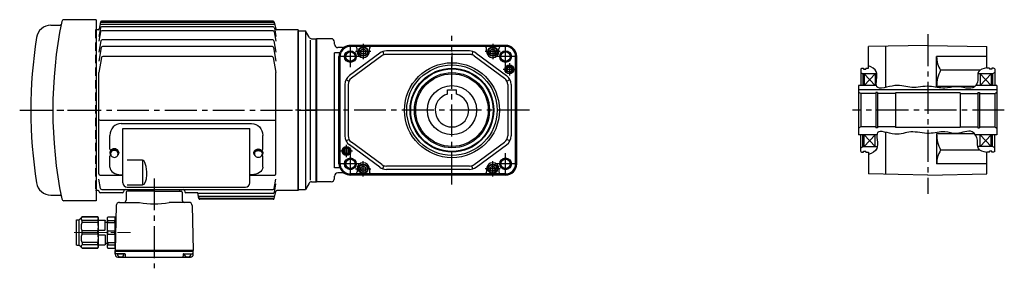
# Model space of a CAD drawing. Extents: x -646 to 1048, y 52 to 858.
# Drawn here: x -646 to 236, y 52 to 274 of the extents above; entities that cross this region are included whole.
import ezdxf

# ---------------------------------------------------------------- set-up
doc = ezdxf.new("R2010")
doc.units = 0
doc.header["$LTSCALE"] = 3
doc.header["$MEASUREMENT"] = 0
for name, pattern in [('HIDDEN', [3.75, 2.5, -1.25]), ('sekkei(A2)', [14.2875, 9.525, -1.5875, 1.5875, -1.5875]), ('一点鎖線', [13, 10, -1, 1, -1])]:
    doc.linetypes.add(name, pattern=pattern)
doc.layers.get('0').update_dxf_attribs({"linetype": 'CONTINUOUS'})
for name, color, linetype in [('CENTER', 3, 'sekkei(A2)'), ('HIDDEN', 1, 'HIDDEN'), ('HOJO', 4, 'CONTINUOUS')]:
    doc.layers.add(name, color=color, linetype=linetype)

# ---------------------------------------------------------------- blocks, each defined once
blk = doc.blocks.new('A$C33C94664')
for p, q in [((0, 4), (0.45, 4)), ((0.45, 3.5), (1.01, 3.5)), ((0, -4), (0.45, -4)), ((0.45, -3.5), (1.01, -3.5))]:
    blk.add_line(p, q)
for centre, start, end in [((-2.17, -5.8), 59.96852, 65.00401), ((-2.17, 5.8), 294.99599, 300.03148)]:
    blk.add_arc(centre, 10, start, end)
for centre, major_axis, ratio, start_param, end_param in [((0, 0), (0, 4), 0.829038, 0, 3.141593), ((0.45, 0), (0, 4), 0.829038, 5.535059, 10.175421), ((0.45, 0), (0, 3.5), 0.829038, 0, 3.141593), ((1.01, 0), (0, 3.5), 0.829038, 5.914357, 9.793606), ((1.7, 0), (0, -3.17), 0.828887, 0.446842, 2.694751)]:
    blk.add_ellipse(centre, major_axis=major_axis, ratio=ratio, start_param=start_param, end_param=end_param)
blk = doc.blocks.new('A$C13B6237C')
for p, q in [((0, 81), (-28.867856, 81)), ((0, 81), (0, -81)), ((-40.59451, 76), (-32.302, 76.072388)), ((-40.59451, -76), (-32.302, -76.072266)), ((0, -81), (-28.867856, -81))]:
    blk.add_line(p, q)
for centre, radius, start, end in [((361.212925, 0), 400, 168.551178, 191.448822), ((-28.867856, 79), 2, 90, 168.551178), ((-40.59451, 63), 13, 90, 171.095322), ((-32.310728, 77.072388), 1, 270.5, 348.918793), ((361.500035, 0), 420, 171.095322, 188.904678), ((-40.59451, -63), 13, 188.904678, 270), ((-32.310728, -77.072266), 1, 11.081221, 89.5), ((-28.867856, -79), 2, 191.448822, 270)]:
    blk.add_arc(centre, radius, start, end)
at = {"layer": 'CENTER'}
blk.add_line((-68.499965, 0), (0, 0), dxfattribs=at)
blk = doc.blocks.new('A$C2F1A4722')
for p, q in [((-115.5, 4.39), (1.5, 4.39)), ((-114, -48.74), (-114, 0)), ((-114, 0), (0, 0)), ((0, -48.74), (0, 0)), ((-125.5, -18.54), (-125.5, -6.26)), ((11.5, -18.54), (11.5, -6.26)), ((-125.5, -34.84), (-125.5, -24.87)), ((11.5, -34.84), (11.5, -24.87)), ((-96.41, -28.4), (-110, -28.4)), ((-96.41, -28.4), (-96.41, -50.58)), ((-115.5, -41.51), (-114, -41.51)), ((1.5, -41.51), (0, -41.51)), ((-110, -50.58), (-96.41, -50.58)), ((-110, -52.74), (-4, -52.74))]:
    blk.add_line(p, q)
for centre, radius, start, end in [((-124.5, -18.54), 1, 180, 270), ((-124.5, -24.87), 1, 108.89522, 180), ((10.5, -18.54), 1, 270, 0), ((10.5, -24.87), 1, 0, 68.36739), ((-110, -48.74), 4, 180, 270), ((-4, -48.74), 4, 270, 0)]:
    blk.add_arc(centre, radius, start, end)
for centre, major_axis, ratio, start_param, end_param in [((-115.5, -6.26), (0, -10.65), 0.939331, 3.141593, 4.712389), ((-115.5, -34.84), (10, 0), 0.667463, 3.141593, 4.712389), ((-96.41, -41.49), (0, 13.09), 0.305564, 4.712389, 6.283185), ((-96.41, -41.49), (0, 9.09), 0.440017, 3.141593, 4.712389)]:
    blk.add_ellipse(centre, major_axis=major_axis, ratio=ratio, start_param=start_param, end_param=end_param)
at = {"extrusion": (0, 0, -1)}
for centre, major_axis, ratio in [((1.5, -6.26), (0, -10.65), 0.939331), ((1.5, -34.84), (-10, 0), 0.667463)]:
    blk.add_ellipse(centre, major_axis=major_axis, ratio=ratio, start_param=3.141593, end_param=4.712389, dxfattribs=at)
blk = doc.blocks.new('C2BG1216キャプコン-F用')
for p, q in [((-0.76, 12.65), (0, 12.65)), ((0, 13.5), (0.35, 14.1)), ((0, -13.5), (0, 13.5)), ((6.65, 14.1), (0.35, 14.1)), ((6.65, 10.92), (0.35, 10.92)), ((0.35, 8.93), (0.35, 10.92)), ((6.65, 8.93), (0.35, 8.93)), ((7, 13.5), (6.65, 14.1)), ((6.65, 8.93), (6.65, 10.92)), ((7, -13.5), (7, 13.5)), ((9, 9.4), (7, 9.4)), ((9, 2.5), (9, 10.75)), ((15.3, 11.05), (9.3, 11.05)), ((15.3, 13.5), (15.65, 14.1)), ((15.3, 13.5), (15.3, -13.5)), ((29.65, 14.1), (15.65, 14.1)), ((15.65, 14.1), (15.65, 14.03)), ((15.65, 14.03), (29.65, 14.03)), ((15.65, 10.92), (29.65, 10.92)), ((15.65, 10.92), (15.65, 8.93)), ((15.65, 8.93), (29.65, 8.93)), ((32.3, 11.45), (29.65, 14.1)), ((29.65, 14.03), (29.65, 14.1)), ((29.65, 8.93), (29.65, 10.92)), ((32.3, -11.45), (32.3, 11.45)), ((34.2, 11.45), (32.3, 11.45)), ((34.7, -10.95), (34.7, 10.95)), ((0.35, -1.41), (0.35, 1.41)), ((6.65, 1.41), (0.35, 1.41)), ((6.65, -1.41), (6.65, 1.41)), ((15.3, 2.2), (9.3, 2.2)), ((15.65, -1.41), (15.65, 1.41)), ((15.65, 1.41), (29.65, 1.41)), ((29.65, -1.41), (29.65, 1.41)), ((6.65, -1.41), (0.35, -1.41)), ((9, -2.5), (9, -10.75)), ((15.3, -2.2), (9.3, -2.2)), ((15.65, -1.41), (29.65, -1.41)), ((0, -13.5), (0.35, -14.1)), ((6.65, -8.93), (0.35, -8.93)), ((0.35, -8.93), (0.35, -10.92)), ((6.65, -10.92), (0.35, -10.92)), ((6.65, -14.1), (0.35, -14.1)), ((6.65, -8.93), (6.65, -10.92)), ((7, -13.5), (6.65, -14.1)), ((9, -9.4), (7, -9.4)), ((15.3, -11.05), (9.3, -11.05)), ((15.3, -13.5), (15.65, -14.1)), ((15.65, -8.93), (29.65, -8.93)), ((15.65, -10.92), (15.65, -8.93)), ((15.65, -10.92), (29.65, -10.92)), ((15.65, -14.03), (29.65, -14.03)), ((15.65, -14.1), (15.65, -14.03)), ((29.65, -14.1), (15.65, -14.1)), ((29.65, -8.93), (29.65, -10.92)), ((32.3, -11.45), (29.65, -14.1)), ((29.65, -14.03), (29.65, -14.1)), ((34.2, -11.45), (32.3, -11.45))]:
    blk.add_line(p, q)
for centre, radius, start, end in [((3.83, 12.51), 3.83, 155.4551, 204.5449), ((20.58, 5.17), 20.58, 169.47134, 190.52866), ((3.17, 12.51), 3.83, 335.4551, 24.5449), ((-13.58, 5.17), 20.58, 349.47134, 10.52866), ((9.3, 10.75), 0.3, 90, 180), ((18.97, 12.47), 3.67, 154.91816, 205.08184), ((35.88, 5.17), 20.58, 169.47134, 190.52866), ((27.93, 12.47), 2.32, 317.85821, 42.14179), ((18.17, 5.17), 12.08, 341.86526, 18.13474), ((34.2, 10.95), 0.5, 0, 90), ((9.3, 2.5), 0.3, 180, 270), ((20.58, -5.17), 20.58, 169.47134, 190.52866), ((-13.58, -5.17), 20.58, 349.47134, 10.52866), ((9.3, -2.5), 0.3, 90, 180), ((35.88, -5.17), 20.58, 169.47134, 190.52866), ((18.17, -5.17), 12.08, 341.86526, 18.13474), ((3.83, -12.51), 3.83, 155.4551, 204.5449), ((3.17, -12.51), 3.83, 335.4551, 24.5449), ((9.3, -10.75), 0.3, 180, 270), ((18.97, -12.47), 3.67, 154.91816, 205.08184), ((27.93, -12.47), 2.32, 317.85821, 42.14179), ((34.2, -10.95), 0.5, 270, 0)]:
    blk.add_arc(centre, radius, start, end)
at = {"layer": 'CENTER', "linetype": '一点鎖線', "lineweight": 13}
blk.add_line((36.8, 0), (-13.6, 0), dxfattribs=at)
blk = doc.blocks.new('C2BG1216キャプコン-F_ABOX用')
blk.add_blockref('C2BG1216キャプコン-F用', (0, 0))

msp = doc.modelspace()

# ---------------------------------------------------------------- linework, layer by layer
for p, q in [((-575.84, 265), (-577.5, 265)), ((-573.64, 266.66), (-575, 258.93)), ((-573.62, 271.95), (-574.85, 265.83)), ((-573.18, 270.05), (-418.32, 270.05)), ((-572.83, 271.79), (-418.67, 271.79)), ((-418.85, 267.48), (-572.65, 267.48)), ((-418.86, 272.76), (-572.64, 272.76)), ((-417.88, 271.95), (-416.65, 265.83)), ((-417.86, 266.66), (-416.5, 258.93)), ((-396.5, 265), (-415.66, 265)), ((-396.5, 265), (-396.5, 121)), ((-573.51, 263.18), (-575, 254.74)), ((-418.97, 264.01), (-572.53, 264.01)), ((-419.3, 255.97), (-572.2, 255.97)), ((-417.99, 263.18), (-416.5, 254.74)), ((-396.5, 264), (-390, 264)), ((-396.5, 122), (-396.5, 264)), ((-390, 264), (-390, 122)), ((-386.68, 258.25), (-390, 264)), ((-384.52, 257), (-380, 257)), ((-380.3, 129), (-380.3, 257)), ((-367, 257), (-380, 257)), ((-380, 129), (-380, 257)), ((-380, 257), (-380, 129)), ((-380, 257), (-380, 129)), ((-380, 256.83), (-380, 129.17)), ((-573.19, 255.14), (-575, 244.85)), ((-572.87, 249.1), (-575, 237.01)), ((-419.62, 249.92), (-571.88, 249.92)), ((-418.63, 249.1), (-416.5, 237.01)), ((-418.32, 255.14), (-416.5, 244.85)), ((-385.67, 255.75), (-385.67, 130.38)), ((-364, 252), (-364, 254)), ((-356.66, 249), (-361, 249)), ((-210.73, 251), (-349.73, 251)), ((-210.73, 250.35), (-349.73, 250.35)), ((-338.23, 250.07), (-349.73, 250.07)), ((-343.73, 245.5), (-343.73, 248.07)), ((-222.23, 250.07), (-338.23, 250.07)), ((-332.73, 245.5), (-332.73, 248.07)), ((-227.73, 245.5), (-227.73, 248.07)), ((-210.73, 250.07), (-222.23, 250.07)), ((-216.73, 245.5), (-216.73, 248.07)), ((167.5, 251), (114.5, 250.07)), ((114.5, 230.5), (114.5, 250.07)), ((130, 213.47), (130, 250.35)), ((167.5, 251), (220.5, 250.07)), ((220.5, 230.5), (220.5, 250.07)), ((-572.63, 240.11), (-575, 226.65)), ((-419.86, 240.93), (-571.64, 240.93)), ((-418.87, 240.11), (-416.5, 226.65)), ((-359.32, 244.5), (-364, 244.5)), ((-364, 141.5), (-364, 244.5)), ((-359.93, 145), (-359.93, 241)), ((-359.32, 244.5), (-358.96, 244.85)), ((-359.28, 145), (-359.28, 241)), ((-359.01, 145), (-359.01, 241)), ((-358.75, 244.14), (-358.41, 244.48)), ((-358.51, 243.99), (-358.18, 244.33)), ((-323.38, 244.06), (-350.66, 224)), ((-321.6, 241.64), (-348.88, 221.58)), ((-320.57, 245.5), (-319.64, 242.65)), ((-243.02, 246), (-317.45, 246)), ((-243.02, 243), (-317.45, 243)), ((-239.9, 245.5), (-240.83, 242.65)), ((-238.87, 241.64), (-211.59, 221.58)), ((-237.09, 244.06), (-209.81, 224)), ((-201.66, 145), (-201.66, 241)), ((-201.39, 145), (-201.39, 241)), ((-200.73, 145), (-200.73, 241)), ((175.5, 214.2), (175.5, 241)), ((220.5, 241), (175.5, 241)), ((107.5, 229.92), (108.5, 230.5)), ((107.5, 229.92), (107.5, 215)), ((108.5, 230.5), (110, 230.5)), ((110, 230.5), (110, 229.8)), ((110, 229.8), (112, 229.8)), ((112, 230.5), (112, 229.8)), ((112, 230.5), (114.5, 230.5)), ((223, 230.5), (220.5, 230.5)), ((223, 230.5), (223, 229.8)), ((225, 229.8), (223, 229.8)), ((225, 230.5), (225, 229.8)), ((226.5, 230.5), (225, 230.5)), ((227.5, 229.92), (226.5, 230.5)), ((227.5, 229.92), (227.5, 215)), ((-575, 136), (-575, 226.65)), ((-416.5, 136), (-416.5, 226.65)), ((107.5, 226.65), (109.5, 225.5)), ((109.5, 225.5), (109.5, 215)), ((121.9, 225.5), (109.5, 225.5)), ((110.5, 225.5), (110.5, 215)), ((120.5, 225.5), (110.5, 215)), ((110.5, 225.5), (120.5, 215)), ((120.5, 225.5), (120.5, 215)), ((214.2, 228.78), (179.06, 228.78)), ((225.5, 225.5), (212.45, 225.5)), ((214.5, 225.5), (214.5, 215)), ((224.5, 225.5), (214.5, 215)), ((214.5, 225.5), (224.5, 215)), ((224.5, 225.5), (224.5, 215)), ((227.5, 226.65), (225.5, 225.5)), ((225.5, 225.5), (225.5, 215)), ((-354.73, 215.94), (-354.73, 170.06)), ((-353.66, 220.46), (-350.98, 219.1)), ((-351.73, 215.94), (-351.73, 170.06)), ((-209.49, 219.1), (-206.81, 220.46)), ((-208.73, 215.94), (-208.73, 170.06)), ((-205.73, 215.94), (-205.73, 170.06)), ((121.56, 215), (105.5, 215)), ((105.5, 215), (105.5, 171)), ((209.66, 214.2), (175.5, 214.2)), ((229.5, 215), (210.44, 215)), ((229.5, 215), (229.5, 171)), ((-262.73, 211.3), (-254.73, 211.3)), ((-262.73, 207.46), (-262.73, 211.3)), ((-254.73, 207.46), (-254.73, 211.3)), ((229.5, 211.3), (105.5, 211.3)), ((107.5, 208), (105.5, 209.15)), ((121.15, 208), (107.5, 208)), ((107.5, 208), (107.5, 178)), ((122.5, 208.7), (121.15, 208.7)), ((122.5, 208.7), (121.15, 208.7)), ((121.15, 208.7), (121.15, 177.3)), ((122.5, 208.7), (122.5, 177.3)), ((138.5, 208), (122.5, 208)), ((138.5, 208.5), (138.5, 177.5)), ((196.5, 208.5), (138.5, 208.5)), ((196.5, 208.5), (196.5, 177.5)), ((196.5, 208), (212.5, 208)), ((212.5, 208.7), (213.85, 208.7)), ((212.5, 208.7), (213.85, 208.7)), ((212.5, 208.7), (212.5, 177.3)), ((213.85, 208.7), (213.85, 177.3)), ((213.85, 208), (227.5, 208)), ((227.5, 208), (229.5, 209.15)), ((227.5, 208), (227.5, 178)), ((-574, 184), (-417.5, 184)), ((107.5, 178), (105.5, 176.85)), ((121.15, 178), (107.5, 178)), ((122.5, 177.3), (121.15, 177.3)), ((138.5, 178), (122.5, 178)), ((196.5, 177.5), (138.5, 177.5)), ((196.5, 178), (212.5, 178)), ((212.5, 177.3), (213.85, 177.3)), ((213.85, 178), (227.5, 178)), ((227.5, 178), (229.5, 176.85)), ((121.99, 171), (105.5, 171)), ((107.5, 156.08), (107.5, 171)), ((109.5, 160.5), (109.5, 171)), ((110.5, 160.5), (120.5, 171)), ((120.5, 160.5), (110.5, 171)), ((110.5, 160.5), (110.5, 171)), ((120.5, 160.5), (120.5, 171)), ((130, 135.65), (130, 173.2)), ((209.63, 171.8), (175.5, 171.8)), ((175.5, 171.8), (175.5, 145)), ((229.5, 171), (210.22, 171)), ((214.5, 160.5), (214.5, 171)), ((224.5, 160.5), (214.5, 171)), ((214.5, 160.5), (224.5, 171)), ((224.5, 160.5), (224.5, 171)), ((225.5, 160.5), (225.5, 171)), ((227.5, 156.08), (227.5, 171)), ((-353.66, 165.54), (-350.98, 166.9)), ((-323.38, 141.94), (-350.66, 162)), ((-321.6, 144.36), (-348.88, 164.42)), ((-238.87, 144.36), (-211.59, 164.42)), ((-237.09, 141.94), (-209.81, 162)), ((-206.81, 165.54), (-209.49, 166.9)), ((107.5, 159.35), (109.5, 160.5)), ((109.5, 160.5), (122.38, 160.5)), ((225.5, 160.5), (212.36, 160.5)), ((227.5, 159.35), (225.5, 160.5)), ((107.5, 156.08), (108.5, 155.5)), ((108.5, 155.5), (110, 155.5)), ((110, 155.5), (110, 156.2)), ((110, 156.2), (112, 156.2)), ((112, 155.5), (112, 156.2)), ((112, 155.5), (114.5, 155.5)), ((114.5, 155.5), (114.5, 135.93)), ((214.3, 157.22), (179.06, 157.22)), ((220.5, 135.93), (220.5, 155.5)), ((223, 155.5), (220.5, 155.5)), ((223, 155.5), (223, 156.2)), ((225, 156.2), (223, 156.2)), ((225, 155.5), (225, 156.2)), ((226.5, 155.5), (225, 155.5)), ((227.5, 156.08), (226.5, 155.5)), ((-359.32, 141.5), (-364, 141.5)), ((-359.32, 141.5), (-358.96, 141.15)), ((-358.75, 141.86), (-358.41, 141.52)), ((-358.51, 142.01), (-358.18, 141.67)), ((-320.57, 140.5), (-319.64, 143.35)), ((-243.02, 143), (-317.45, 143)), ((-239.9, 140.5), (-240.83, 143.35)), ((220.5, 145), (175.5, 145)), ((-574, 135), (-554, 135)), ((-440, 135), (-417.5, 135)), ((-364, 132), (-364, 134)), ((-356.66, 137), (-361, 137)), ((-338.23, 135.93), (-349.73, 135.93)), ((-210.73, 135.65), (-349.73, 135.65)), ((-210.73, 135), (-349.73, 135)), ((-343.73, 140.5), (-343.73, 137.93)), ((-222.23, 135.93), (-338.23, 135.93)), ((-332.73, 140.5), (-332.73, 137.93)), ((-243.02, 140), (-317.45, 140)), ((-227.73, 140.5), (-227.73, 137.93)), ((-210.73, 135.93), (-222.23, 135.93)), ((-216.73, 140.5), (-216.73, 137.93)), ((167.5, 135), (114.5, 135.93)), ((167.5, 135), (220.5, 135.93)), ((-573.51, 122.82), (-575, 131.26)), ((-417.99, 122.82), (-416.5, 131.26)), ((-417.86, 119.34), (-416.5, 127.07)), ((-386.68, 127.75), (-390, 122)), ((-384.52, 129), (-380, 129)), ((-367, 129), (-380, 129)), ((-575.84, 121), (-577.5, 121)), ((-574.78, 119.8), (-574.85, 120.17)), ((-553.84, 119), (-573.8, 119)), ((-553.84, 119), (-572.95, 119)), ((-572.53, 121.99), (-418.97, 121.99)), ((-552.62, 121.16), (-552.85, 119.83)), ((-550.53, 119.53), (-550.71, 112.45)), ((-525.5, 120.5), (-549.53, 120.5)), ((-548.5, 120.5), (-548.5, 122)), ((-525.5, 120.5), (-501.47, 120.5)), ((-502.5, 120.5), (-502.5, 122)), ((-500.47, 119.53), (-500.29, 112.45)), ((-498.38, 121.16), (-498.15, 119.83)), ((-486.5, 119), (-497.16, 119)), ((-485.5, 114.05), (-486.5, 119)), ((-418.85, 118.52), (-486.4, 118.52)), ((-485.07, 115.95), (-418.32, 115.95)), ((-417.88, 114.05), (-416.65, 120.17)), ((-396.5, 121), (-415.66, 121)), ((-396.5, 122), (-390, 122)), ((-559.44, 107.58), (-560.5, 67.5)), ((-556.45, 110.5), (-538.81, 110.5)), ((-494.55, 110.5), (-512.19, 110.5)), ((-500.31, 113.28), (-500.29, 112.45)), ((-491.56, 107.58), (-490.5, 67.5)), ((-484.72, 114.21), (-418.67, 114.21)), ((-418.86, 113.24), (-484.52, 113.24)), ((-490.5, 67.5), (-560.5, 67.5)), ((-560.5, 66.5), (-560.5, 67.5)), ((-490.5, 66.5), (-560.5, 66.5)), ((-560.5, 64), (-560.5, 66.5)), ((-551.99, 64.5), (-559.5, 64.5)), ((-552.54, 64), (-558.46, 64)), ((-555.5, 62), (-555.78, 61.51)), ((-555.5, 62), (-555.22, 61.51)), ((-551.49, 64.01), (-551.45, 62.47)), ((-499.51, 64.01), (-499.55, 62.47)), ((-499.01, 64.5), (-491.5, 64.5)), ((-492.54, 64), (-498.46, 64)), ((-495.5, 62), (-495.78, 61.51)), ((-495.5, 62), (-495.22, 61.51)), ((-490.5, 66.5), (-490.5, 67.5)), ((-490.5, 64), (-490.5, 66.5)), ((-558, 61.5), (-493, 61.5))]:
    msp.add_line(p, q)
for points in [[(-340.23, 246.65), (-338.23, 247.81), (-336.23, 246.65), (-336.23, 244.35), (-338.23, 243.19), (-340.23, 244.35)], [(-224.23, 246.65), (-222.23, 247.81), (-220.23, 246.65), (-220.23, 244.35), (-222.23, 243.19), (-224.23, 244.35)], [(-340.23, 141.65), (-338.23, 142.81), (-336.23, 141.65), (-336.23, 139.35), (-338.23, 138.19), (-340.23, 139.35)], [(-224.23, 141.65), (-222.23, 142.81), (-220.23, 141.65), (-220.23, 139.35), (-222.23, 138.19), (-224.23, 139.35)]]:
    msp.add_lwpolyline(points, close=True)
for centre, radius in [((-338.23, 245.5), 4.25), ((-338.23, 245.5), 3.73), ((-338.23, 245.5), 2.31), ((-222.23, 245.5), 4.25), ((-222.23, 245.5), 3.73), ((-222.23, 245.5), 2.31), ((-349.73, 241), 5.25), ((-349.73, 241), 4.2), ((-210.73, 241), 5.25), ((-210.73, 241), 4.2), ((-258.73, 193), 42.5), ((-258.73, 193), 40.5), ((-258.73, 193), 37.5), ((-258.73, 193), 36.92), ((-207.23, 229.5), 4), ((-207.23, 229.5), 3.5), ((-207.23, 229.5), 2.1), ((-258.73, 193), 33.65), ((-258.73, 193), 32.5), ((-258.73, 193), 22), ((-353.23, 156.5), 4), ((-353.23, 156.5), 3.5), ((-353.23, 156.5), 2.1), ((-349.73, 145), 5.25), ((-210.73, 145), 5.25), ((-349.73, 145), 4.2), ((-338.23, 140.5), 4.25), ((-338.23, 140.5), 3.73), ((-338.23, 140.5), 2.31), ((-222.23, 140.5), 4.25), ((-222.23, 140.5), 3.73), ((-222.23, 140.5), 2.31), ((-210.73, 145), 4.2)]:
    msp.add_circle(centre, radius)
for centre, radius, start, end in [((-575.84, 266), 1, 270, 350), ((-573.18, 269.05), 1, 90, 168.58874), ((-572.83, 270.79), 1, 90, 168.58874), ((-572.65, 266.48), 1, 90, 170), ((-572.64, 271.76), 1, 90, 168.58874), ((-418.86, 271.76), 1, 11.41126, 90), ((-418.85, 266.48), 1, 10, 90), ((-418.67, 270.79), 1, 11.41126, 90), ((-418.32, 269.05), 1, 11.41126, 90), ((-415.66, 266), 1, 190, 270), ((-572.53, 263.01), 1, 90, 170), ((-572.2, 254.97), 1, 90, 170), ((-419.3, 254.97), 1, 10, 90), ((-418.97, 263.01), 1, 10, 90), ((-384.52, 259.5), 2.5, 210.00015, 270), ((-367, 254), 3, 0, 90), ((-571.88, 248.92), 1, 90, 170), ((-419.62, 248.92), 1, 10, 90), ((-361, 252), 3, 180, 270), ((-349.73, 241), 10, 90, 157.35623), ((-349.73, 241), 9.35, 90, 158.13635), ((-349.73, 241), 9.07, 90, 158.48354), ((-356.66, 252), 3, 270, 302.20423), ((-345.73, 248.07), 2, 0, 90), ((-330.73, 248.07), 2, 90, 180), ((-229.73, 248.07), 2, 0, 90), ((-214.73, 248.07), 2, 90, 180), ((-210.73, 241), 10, 0, 90), ((-210.73, 241), 9.35, 0, 90), ((-210.73, 241), 9.07, 0, 90), ((-571.64, 239.93), 1, 90, 170), ((-419.86, 239.93), 1, 10, 90), ((-349.73, 241), 10.2, 159.94639, 180), ((-349.73, 241), 9.55, 160.8018, 180), ((-349.73, 241), 9.27, 161.18201, 180), ((-338.23, 245.5), 5.5, 180, 0), ((-317.45, 236), 10, 90, 126.32683), ((-317.45, 236), 7, 90, 126.32683), ((-243.02, 236), 10, 53.67317, 90), ((-243.02, 236), 7, 53.67317, 90), ((-222.23, 245.5), 5.5, 180, 0), ((198.26, 241), 22.76, 180, 212.4768), ((-344.73, 215.94), 10, 126.32683, 180), ((-344.73, 215.94), 7, 126.32683, 180), ((-215.73, 215.94), 7, 0, 53.67317), ((-215.73, 215.94), 10, 0, 53.67317), ((207.12, 214.2), 31.62, 152.54971, 180), ((-258.73, 193), 15, 105.46601, 74.53399), ((-574, 185), 1, 180, 270), ((-417.5, 185), 1, 270, 0), ((-344.73, 170.06), 10, 180, 233.67317), ((-344.73, 170.06), 7, 180, 233.67317), ((-215.73, 170.06), 7, 306.32683, 0), ((-215.73, 170.06), 10, 306.32683, 0), ((207.12, 171.8), 31.62, 180, 207.45029), ((198.26, 145), 22.76, 147.5232, 180), ((-349.73, 145), 10.2, 180, 200.05361), ((-349.73, 145), 9.55, 180, 199.1982), ((-349.73, 145), 9.27, 180, 198.81799), ((-349.73, 145), 10, 202.64377, 270), ((-349.73, 145), 9.35, 201.86365, 270), ((-349.73, 145), 9.07, 201.51646, 270), ((-338.23, 140.5), 5.5, 0, 180), ((-317.45, 150), 10, 233.67317, 270), ((-317.45, 150), 7, 233.67317, 270), ((-243.02, 150), 7, 270, 306.32683), ((-243.02, 150), 10, 270, 306.32683), ((-222.23, 140.5), 5.5, 0, 180), ((-210.73, 145), 9.35, 270, 0), ((-210.73, 145), 9.07, 270, 0), ((-210.73, 145), 10, 270, 0), ((-574, 136), 1, 180, 270), ((-417.5, 136), 1, 270, 0), ((-361, 134), 3, 90, 180), ((-356.66, 134), 3, 57.79577, 90), ((-345.73, 137.93), 2, 270, 0), ((-330.73, 137.93), 2, 180, 270), ((-229.73, 137.93), 2, 270, 0), ((-214.73, 137.93), 2, 180, 270), ((-384.52, 126.5), 2.5, 90, 149.99969), ((-367, 132), 3, 270, 0), ((-575.84, 120), 1, 10, 90), ((-573.8, 120), 1, 191.41126, 270), ((-572.53, 122.99), 1, 190, 270), ((-553.84, 120), 1, 270, 350), ((-551.63, 120.99), 1, 90, 170), ((-549.53, 119.5), 1, 90, 178.4994), ((-501.47, 119.5), 1, 1.50059, 90), ((-499.37, 120.99), 1, 10, 90), ((-497.16, 120), 1, 190, 270), ((-485.07, 116.95), 1, 191.41126, 270), ((-484.72, 115.21), 1, 191.41126, 270), ((-418.97, 122.99), 1, 270, 350), ((-418.85, 119.52), 1, 270, 350), ((-418.67, 115.21), 1, 270, 348.58874), ((-418.32, 116.95), 1, 270, 348.58874), ((-415.66, 120), 1, 90, 170), ((-556.45, 107.5), 3, 90, 178.50027), ((-552.71, 112.5), 2, 270, 358.50008), ((-525.5, 178), 68.8, 258.84418, 281.15582), ((-498.29, 112.5), 2, 181.49995, 270), ((-494.55, 107.5), 3, 1.4999, 90), ((-484.52, 114.24), 1, 191.41126, 270), ((-418.86, 114.24), 1, 270, 348.58874), ((-559.5, 65.5), 1, 180, 270), ((-558, 64), 2.5, 180, 270), ((-555.5, 64.5), 3, 180, 0), ((-551.99, 64), 0.5, 1.5002, 90), ((-550.45, 62.5), 1, 181.5004, 270), ((-500.55, 62.5), 1, 270, 358.5002), ((-499.01, 64), 0.5, 90, 178.5), ((-495.5, 64.5), 3, 180, 0), ((-493, 64), 2.5, 270, 0), ((-491.5, 65.5), 1, 270, 0)]:
    msp.add_arc(centre, radius, start, end)
at = {"layer": 'CENTER'}
for p, q in [((-258.73, 126.53), (-258.73, 259.47)), ((167.5, 261.13), (167.5, 118.2)), ((-349.73, 231.41), (-349.73, 250.59)), ((-210.73, 231.41), (-210.73, 250.59)), ((-340.15, 241), (-359.32, 241)), ((-258.73, 244.5), (-258.73, 232.5)), ((-201.15, 241), (-220.32, 241)), ((-644.5, 193), (-386.5, 193)), ((-189.32, 193), (-403.69, 193)), ((-396.5, 193), (-380, 193)), ((236.12, 193), (100.11, 193)), ((-349.73, 135.41), (-349.73, 154.59)), ((-210.73, 135.41), (-210.73, 154.59)), ((-340.15, 145), (-359.32, 145)), ((-201.15, 145), (-220.32, 145)), ((-525.5, 132), (-525.5, 51.5))]:
    msp.add_line(p, q, dxfattribs=at)
at = {"layer": 'CENTER', "ltscale": 0.5}
for p, q in [((-338.23, 252.3), (-338.23, 238.7)), ((-222.23, 252.3), (-222.23, 238.7)), ((-331.44, 245.5), (-345.03, 245.5)), ((-215.44, 245.5), (-229.03, 245.5)), ((-201.73, 229.5), (-212.73, 229.5)), ((-207.23, 235), (-207.23, 224)), ((-353.23, 151), (-353.23, 162)), ((-358.73, 156.5), (-347.73, 156.5)), ((-338.23, 133.7), (-338.23, 147.3)), ((-222.23, 133.7), (-222.23, 147.3)), ((-345.03, 140.5), (-331.44, 140.5)), ((-215.44, 140.5), (-229.03, 140.5))]:
    msp.add_line(p, q, dxfattribs=at)
at = {"layer": 'HIDDEN'}
for p, q in [((-578, 265), (-578, 121)), ((-577.5, 265), (-578, 265)), ((-577.5, 121), (-578, 121))]:
    msp.add_line(p, q, dxfattribs=at)
at = {"layer": 'HOJO'}
for centre, radius in [((-349.73, 241), 5), ((-210.73, 241), 5), ((-207.23, 229.5), 2.5), ((-353.23, 156.5), 2.5), ((-349.73, 145), 5), ((-210.73, 145), 5)]:
    msp.add_circle(centre, radius, dxfattribs=at)
for points, knots in [([(220.5, 230.95), (217.21, 230.18), (211.06, 228.76), (213.5, 220.03), (208.23, 209.8), (194.71, 215.88), (181.91, 211.34), (168.45, 215.95), (153.01, 211.61), (139.29, 217.55), (117.11, 208.19), (124.85, 228.02), (117.41, 231.44), (114.5, 232.78)], [0, 0, 0, 0, 8.450913, 15.752152, 22.587114, 38.404062, 49.282018, 62.952155, 78.977244, 94.1228, 110.316457, 123.828036, 132.50018, 132.50018, 132.50018, 132.50018]), ([(220.5, 155.05), (217.28, 155.84), (211.16, 157.32), (213.08, 166.77), (206.91, 177.37), (194.24, 170.19), (181.82, 175.08), (168.05, 170.55), (152.58, 175.55), (139.03, 168.83), (117.56, 178.93), (125.6, 158), (117.59, 154.55), (114.5, 153.22)], [0, 0, 0, 0, 8.450913, 16.037649, 24.750026, 38.77566, 49.503379, 63.533723, 80.198618, 94.496084, 110.044598, 124.50808, 133.621839, 133.621839, 133.621839, 133.621839])]:
    msp.add_open_spline(points, degree=3, knots=knots, dxfattribs=at)

# ---------------------------------------------------------------- block references
for name, p in [('A$C13B6237C', (-577.5, 193)), ('A$C2F1A4722', (-439.7, 176.74))]:
    msp.add_blockref(name, p)
at = {"rotation": 270}
msp.add_blockref('A$C33C94664', (-561.2, 155.1), dxfattribs=at)
at = {"xscale": -1}
for name, p, rotation in [('A$C33C94664', (-432.2, 155.03), 90), ('C2BG1216キャプコン-F_ABOX用', (-560.46, 83.5), 360)]:
    msp.add_blockref(name, p, dxfattribs=dict(at, rotation=rotation))

doc.saveas('drawing.dxf')
